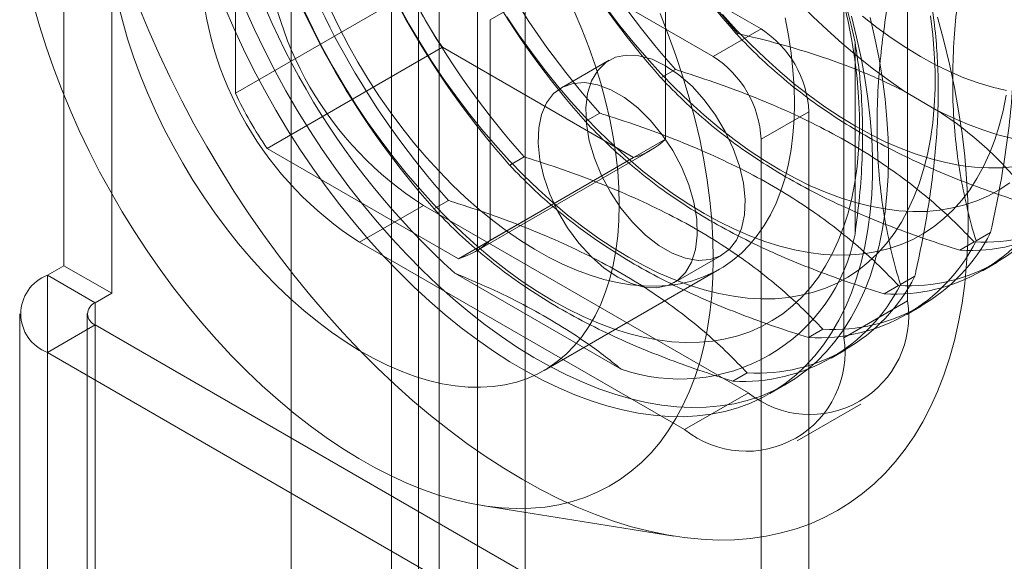
# Model space of a CAD drawing. Units: millimetres. Extents: x 51 to 2151, y 54 to 2327.
# Drawn here: x 1765 to 1787, y 834 to 846 of the extents above; entities that cross this region are included whole.
import ezdxf

# ---------------------------------------------------------------- set-up
doc = ezdxf.new("R2010")
doc.units = ezdxf.units.MM
doc.header["$LTSCALE"] = 2

msp = doc.modelspace()

# ---------------------------------------------------------------- linework, layer by layer
at = {"linetype": 'Continuous', "lineweight": 18}
for p, q in [((1770.929, 967.678), (1770.929, 770.157)), ((1773.757, 967.678), (1773.757, 770.157)), ((1773.159, 767.565), (1773.159, 955.37)), ((1776.129, 767.565), (1776.129, 955.37)), ((1774.22, 766.953), (1774.22, 954.757)), ((1775.068, 766.953), (1775.068, 954.757)), ((1765.89, 873.602), (1765.89, 840.94)), ((1766.951, 872.99), (1766.951, 840.328)), ((1769.694, 849.671), (1769.694, 844.771)), ((1775.351, 846.405), (1779.24, 848.65)), ((1779.24, 843.751), (1779.24, 848.65)), ((1784.614, 840.158), (1784.614, 848.487)), ((1781.361, 846.199), (1778.887, 847.627)), ((1783.2, 839.342), (1783.2, 847.671)), ((1769.694, 844.771), (1773.583, 847.017)), ((1780.301, 845.586), (1777.826, 847.015)), ((1775.351, 841.506), (1775.351, 846.405)), ((1780.301, 845.586), (1781.361, 846.199)), ((1780.82, 846.083), (1780.847, 846.098)), ((1774.29, 845.792), (1770.401, 843.547)), ((1774.29, 845.792), (1778.533, 843.343)), ((1783.447, 845.901), (1783.447, 841.643)), ((1777.99, 845.506), (1776.93, 844.893)), ((1779.14, 845.113), (1779.459, 845.297)), ((1785.258, 844.399), (1784.536, 844.816)), ((1777.461, 844.144), (1777.78, 844.328)), ((1782.422, 844.361), (1781.361, 843.749)), ((1782.422, 765.157), (1782.422, 844.361)), ((1779.24, 843.751), (1775.351, 841.506)), ((1781.361, 764.545), (1781.361, 843.749)), ((1770.401, 843.547), (1774.644, 841.097)), ((1774.644, 841.097), (1778.533, 843.343)), ((1775.022, 841.258), (1778.911, 843.503)), ((1775.782, 843.174), (1776.1, 843.358)), ((1773.866, 842.28), (1772.452, 841.464)), ((1773.866, 842.28), (1781.079, 838.117)), ((1774.102, 842.205), (1774.421, 842.389)), ((1786.134, 841.493), (1786.453, 841.677)), ((1772.452, 841.464), (1779.664, 837.3)), ((1786.092, 841.468), (1785.773, 841.284)), ((1779.429, 840.563), (1780.49, 841.175)), ((1765.89, 840.94), (1765.522, 840.728)), ((1766.951, 840.328), (1765.89, 840.94)), ((1786.277, 840.827), (1786.596, 841.011)), ((1765.522, 763.157), (1765.522, 840.728)), ((1766.583, 840.116), (1765.522, 840.728)), ((1778.255, 838.644), (1774.568, 840.773)), ((1776.547, 838.617), (1780.436, 840.862)), ((1784.454, 840.523), (1784.773, 840.707)), ((1784.413, 840.499), (1784.094, 840.315)), ((1766.951, 840.328), (1766.583, 840.116)), ((1766.583, 762.544), (1766.583, 840.116)), ((1784.614, 840.158), (1783.2, 839.342)), ((1784.598, 839.858), (1784.916, 840.042)), ((1764.907, 839.871), (1764.907, 762.299)), ((1766.407, 839.871), (1766.407, 762.299)), ((1765.522, 839.013), (1766.583, 839.626)), ((1766.583, 839.626), (1780.654, 831.503)), ((1766.583, 762.054), (1766.583, 839.626)), ((1782.733, 839.529), (1782.415, 839.345)), ((1765.522, 839.013), (1779.594, 830.89)), ((1765.522, 761.442), (1765.522, 839.013)), ((1782.918, 838.888), (1783.237, 839.072)), ((1781.054, 838.56), (1780.735, 838.376)), ((1781.558, 838.103), (1781.911, 838.307)), ((1781.079, 838.117), (1779.664, 837.3)), ((1782.164, 837.053), (1783.578, 837.869)), ((1775.169, 835.614), (1779.422, 834.936))]:
    msp.add_line(p, q, dxfattribs=at)
at = {"linetype": 'Continuous', "lineweight": 18, "flags": 128}
for points in [[(1765.214, 846.736), (1765.345, 846.27), (1765.492, 845.803), (1765.655, 845.336), (1765.832, 844.869), (1766.024, 844.404), (1766.23, 843.941), (1766.449, 843.482), (1766.682, 843.028), (1766.927, 842.579), (1767.185, 842.136), (1767.454, 841.701), (1767.734, 841.275), (1768.024, 840.858), (1768.324, 840.451), (1768.634, 840.055), (1768.951, 839.671), (1769.276, 839.3), (1769.609, 838.942), (1769.948, 838.599), (1770.292, 838.271), (1770.641, 837.959), (1770.994, 837.664), (1771.351, 837.385), (1771.71, 837.125), (1772.07, 836.883), (1772.432, 836.659), (1772.794, 836.455), (1773.155, 836.271), (1773.515, 836.107), (1773.873, 835.963), (1774.228, 835.84), (1774.579, 835.739), (1774.926, 835.658), (1775.268, 835.6), (1775.603, 835.562), (1775.932, 835.547), (1776.254, 835.553), (1776.567, 835.581), (1776.872, 835.631), (1777.167, 835.702), (1777.453, 835.795), (1777.727, 835.909), (1777.991, 836.044), (1778.242, 836.199), (1778.481, 836.375), (1778.707, 836.571), (1778.92, 836.786), (1779.119, 837.021), (1779.303, 837.274), (1779.473, 837.545), (1779.628, 837.833), (1779.768, 838.138), (1779.892, 838.459), (1779.999, 838.796), (1780.091, 839.148), (1780.166, 839.513), (1780.225, 839.892), (1780.267, 840.283), (1780.292, 840.685), (1780.301, 841.098)], [(1767.085, 846.781), (1767.186, 846.384), (1767.302, 845.983), (1767.433, 845.582), (1767.58, 845.181), (1767.742, 844.781), (1767.918, 844.383), (1768.107, 843.989), (1768.31, 843.6), (1768.525, 843.216), (1768.752, 842.84), (1768.991, 842.472), (1769.24, 842.113), (1769.499, 841.765), (1769.767, 841.428), (1770.043, 841.103), (1770.326, 840.792), (1770.616, 840.495), (1770.912, 840.213), (1771.213, 839.948), (1771.517, 839.699), (1771.825, 839.468), (1772.134, 839.255), (1772.445, 839.061), (1772.756, 838.886), (1773.066, 838.731), (1773.375, 838.597), (1773.681, 838.484), (1773.983, 838.392), (1774.282, 838.321), (1774.575, 838.272), (1774.861, 838.245), (1775.141, 838.24), (1775.413, 838.257), (1775.677, 838.296), (1775.931, 838.356), (1776.175, 838.438), (1776.408, 838.541), (1776.629, 838.666), (1776.838, 838.811), (1777.035, 838.976), (1777.217, 839.161), (1777.386, 839.365), (1777.54, 839.588), (1777.68, 839.829), (1777.804, 840.087), (1777.912, 840.361), (1778.004, 840.651), (1778.079, 840.955), (1778.139, 841.274), (1778.181, 841.605), (1778.206, 841.948), (1778.215, 842.302)], [(1767.554, 846.687), (1767.771, 846.161), (1768.001, 845.638), (1768.246, 845.118), (1768.504, 844.602), (1768.775, 844.091), (1769.058, 843.587), (1769.353, 843.089), (1769.66, 842.6), (1769.978, 842.118), (1770.306, 841.646), (1770.644, 841.185), (1770.991, 840.734), (1771.347, 840.295), (1771.71, 839.869), (1772.082, 839.456), (1772.46, 839.057), (1772.844, 838.673), (1773.233, 838.304), (1773.628, 837.95), (1774.027, 837.614), (1774.429, 837.294), (1774.834, 836.992), (1775.241, 836.709), (1775.649, 836.444), (1776.058, 836.198), (1776.467, 835.971), (1776.876, 835.765), (1777.283, 835.579), (1777.688, 835.413), (1778.09, 835.268), (1778.488, 835.145), (1778.883, 835.042), (1779.273, 834.961), (1779.657, 834.902), (1780.035, 834.865), (1780.406, 834.849), (1780.77, 834.856), (1781.126, 834.884), (1781.473, 834.933), (1781.811, 835.005), (1782.139, 835.098), (1782.456, 835.212), (1782.763, 835.348), (1783.058, 835.505), (1783.341, 835.682), (1783.612, 835.88), (1783.87, 836.098), (1784.115, 836.336), (1784.346, 836.592), (1784.562, 836.868), (1784.764, 837.162), (1784.952, 837.474), (1785.124, 837.804), (1785.28, 838.15), (1785.421, 838.512), (1785.546, 838.89), (1785.655, 839.283), (1785.747, 839.69), (1785.823, 840.111), (1785.882, 840.544), (1785.924, 840.99), (1785.949, 841.447), (1785.958, 841.914)], [(1783.367, 846.482), (1783.483, 846.019), (1783.583, 845.56), (1783.666, 845.105), (1783.733, 844.655), (1783.784, 844.212), (1783.817, 843.776), (1783.834, 843.349), (1783.834, 842.931), (1783.817, 842.523), (1783.784, 842.127), (1783.733, 841.742), (1783.666, 841.37), (1783.583, 841.011), (1783.483, 840.667), (1783.367, 840.338), (1783.236, 840.024), (1783.088, 839.728), (1782.926, 839.448), (1782.749, 839.186), (1782.557, 838.942), (1782.351, 838.717), (1782.131, 838.511), (1781.899, 838.326), (1781.653, 838.16), (1781.396, 838.015), (1781.127, 837.89), (1780.847, 837.787), (1780.557, 837.705), (1780.256, 837.644), (1779.947, 837.606), (1779.63, 837.588), (1779.304, 837.593), (1778.972, 837.619), (1778.633, 837.667), (1778.289, 837.737), (1777.94, 837.828), (1777.587, 837.94), (1777.23, 838.073), (1776.871, 838.227), (1776.51, 838.401), (1776.149, 838.596), (1775.787, 838.809), (1775.425, 839.042), (1775.065, 839.294), (1774.707, 839.563), (1774.353, 839.851), (1774.001, 840.154), (1773.655, 840.474), (1773.313, 840.81), (1772.977, 841.16), (1772.648, 841.525), (1772.327, 841.902), (1772.013, 842.292), (1771.709, 842.694), (1771.413, 843.106), (1771.128, 843.528), (1770.854, 843.959), (1770.59, 844.398), (1770.339, 844.844), (1770.1, 845.295), (1769.874, 845.752), (1769.661, 846.213), (1769.462, 846.677)], [(1769.913, 846.649), (1770.119, 846.187), (1770.339, 845.727), (1770.571, 845.273), (1770.817, 844.824), (1771.074, 844.382), (1771.343, 843.947), (1771.623, 843.52), (1771.913, 843.103), (1772.213, 842.696), (1772.523, 842.3), (1772.84, 841.916), (1773.166, 841.545), (1773.498, 841.188), (1773.837, 840.844), (1774.181, 840.517), (1774.53, 840.205), (1774.883, 839.909), (1775.24, 839.631), (1775.599, 839.37), (1775.959, 839.128), (1776.321, 838.904), (1776.683, 838.7), (1777.045, 838.516), (1777.405, 838.352), (1777.762, 838.208), (1778.117, 838.085), (1778.469, 837.984), (1778.815, 837.903), (1779.157, 837.845), (1779.492, 837.807), (1779.821, 837.792), (1780.143, 837.798), (1780.456, 837.826), (1780.761, 837.876), (1781.056, 837.947), (1781.342, 838.04), (1781.616, 838.154), (1781.88, 838.289), (1782.131, 838.444), (1782.37, 838.62), (1782.596, 838.816), (1782.809, 839.031), (1783.008, 839.266), (1783.193, 839.519), (1783.363, 839.79), (1783.517, 840.078), (1783.657, 840.383), (1783.781, 840.705), (1783.889, 841.041), (1783.98, 841.393), (1784.055, 841.758), (1784.114, 842.137), (1784.156, 842.528), (1784.181, 842.93), (1784.19, 843.343)], [(1771.212, 846.624), (1771.417, 846.193), (1771.635, 845.767), (1771.866, 845.347), (1772.109, 844.933), (1772.363, 844.527), (1772.629, 844.129), (1772.904, 843.741), (1773.189, 843.364), (1773.483, 842.998), (1773.785, 842.645), (1774.095, 842.305), (1774.41, 841.98), (1774.732, 841.669), (1775.059, 841.375), (1775.39, 841.096), (1775.724, 840.835), (1776.061, 840.592), (1776.399, 840.368), (1776.738, 840.162)], [(1771.807, 846.628), (1771.996, 846.234), (1772.199, 845.845), (1772.414, 845.461), (1772.642, 845.085), (1772.88, 844.717), (1773.129, 844.358), (1773.388, 844.01), (1773.656, 843.673), (1773.932, 843.348), (1774.215, 843.037), (1774.505, 842.74), (1774.801, 842.458), (1775.102, 842.193), (1775.406, 841.944), (1775.714, 841.713), (1776.023, 841.5), (1776.334, 841.306), (1776.645, 841.131), (1776.955, 840.977), (1777.264, 840.842), (1777.57, 840.729), (1777.872, 840.637), (1778.171, 840.566), (1778.464, 840.518), (1778.751, 840.491), (1779.03, 840.485), (1779.303, 840.502), (1779.566, 840.541), (1779.82, 840.601), (1780.064, 840.683), (1780.297, 840.787), (1780.518, 840.911), (1780.727, 841.056), (1780.924, 841.221), (1781.106, 841.406), (1781.275, 841.61), (1781.429, 841.833), (1781.569, 842.074), (1781.693, 842.332), (1781.801, 842.606), (1781.893, 842.896), (1781.969, 843.2), (1782.028, 843.519), (1782.07, 843.85), (1782.095, 844.193), (1782.104, 844.547)], [(1773.314, 846.737), (1773.545, 846.316), (1773.788, 845.902), (1774.043, 845.496), (1774.308, 845.099), (1774.584, 844.711), (1774.869, 844.333), (1775.163, 843.968), (1775.465, 843.615), (1775.774, 843.275), (1776.09, 842.949), (1776.412, 842.639), (1776.738, 842.344), (1777.069, 842.066), (1777.403, 841.805), (1777.74, 841.562), (1778.079, 841.337), (1778.418, 841.131)], [(1776.738, 840.162), (1777.078, 839.976), (1777.416, 839.81), (1777.753, 839.664), (1778.087, 839.539), (1778.418, 839.435), (1778.745, 839.353), (1779.066, 839.292), (1779.382, 839.253), (1779.692, 839.235), (1779.994, 839.24), (1780.288, 839.266), (1780.573, 839.314), (1780.848, 839.384), (1781.114, 839.475), (1781.368, 839.588), (1781.611, 839.721), (1781.842, 839.875), (1782.06, 840.049), (1782.265, 840.243), (1782.456, 840.457), (1782.633, 840.689), (1782.795, 840.94), (1782.943, 841.208), (1783.075, 841.493), (1783.191, 841.794), (1783.291, 842.111), (1783.374, 842.442), (1783.442, 842.787), (1783.492, 843.146), (1783.526, 843.516), (1783.543, 843.898), (1783.543, 844.29), (1783.526, 844.691), (1783.492, 845.1), (1783.442, 845.517), (1783.374, 845.94), (1783.291, 846.368), (1783.191, 846.801)], [(1778.215, 842.302), (1778.206, 842.666), (1778.181, 843.039), (1778.139, 843.419), (1778.079, 843.805), (1778.004, 844.197), (1777.912, 844.594), (1777.804, 844.993), (1777.68, 845.394), (1777.54, 845.795), (1777.386, 846.196), (1777.217, 846.595)], [(1777.942, 846.65), (1778.227, 846.272), (1778.521, 845.907), (1778.823, 845.554), (1779.133, 845.214), (1779.449, 844.888), (1779.77, 844.578), (1780.097, 844.283), (1780.428, 844.005), (1780.762, 843.744), (1781.099, 843.501), (1781.437, 843.276), (1781.777, 843.07)], [(1775.722, 846.466), (1775.987, 846.068), (1776.263, 845.68), (1776.548, 845.303), (1776.842, 844.937), (1777.144, 844.584), (1777.453, 844.244), (1777.769, 843.919), (1778.091, 843.608), (1778.418, 843.314), (1778.748, 843.035), (1779.083, 842.774), (1779.419, 842.531), (1779.758, 842.307), (1780.097, 842.101)], [(1778.418, 841.131), (1778.757, 840.945), (1779.096, 840.779), (1779.432, 840.634), (1779.767, 840.509), (1780.097, 840.405), (1780.424, 840.322), (1780.746, 840.262), (1781.062, 840.222), (1781.371, 840.205), (1781.673, 840.209), (1781.967, 840.236), (1782.252, 840.284), (1782.528, 840.353), (1782.793, 840.445), (1783.047, 840.557), (1783.29, 840.69), (1783.521, 840.844), (1783.739, 841.019), (1783.944, 841.213), (1784.136, 841.426), (1784.313, 841.659), (1784.475, 841.909), (1784.622, 842.177), (1784.754, 842.462), (1784.87, 842.763), (1784.97, 843.08), (1785.054, 843.412), (1785.121, 843.757), (1785.172, 844.115), (1785.205, 844.486), (1785.222, 844.867), (1785.222, 845.259), (1785.205, 845.66), (1785.172, 846.07), (1785.121, 846.487)], [(1780.301, 841.098), (1780.292, 841.521), (1780.267, 841.952), (1780.225, 842.392), (1780.166, 842.838), (1780.091, 843.29), (1779.999, 843.748), (1779.892, 844.209), (1779.768, 844.673), (1779.628, 845.139), (1779.473, 845.607), (1779.303, 846.074), (1779.119, 846.54)], [(1780.503, 846.523), (1780.812, 846.183), (1781.128, 845.858), (1781.45, 845.547), (1781.776, 845.253), (1782.107, 844.974), (1782.441, 844.713), (1782.778, 844.47), (1783.117, 844.246), (1783.456, 844.04)], [(1782.104, 844.547), (1782.095, 844.911), (1782.07, 845.284), (1782.028, 845.664), (1781.969, 846.051), (1781.893, 846.443)], [(1786.809, 844.833), (1786.498, 844.906), (1786.183, 845.001), (1785.865, 845.116), (1785.544, 845.253), (1785.221, 845.41), (1784.897, 845.587), (1784.573, 845.784), (1784.25, 846), (1783.929, 846.234), (1783.611, 846.486)], [(1784.19, 843.343), (1784.181, 843.766), (1784.156, 844.197), (1784.114, 844.637), (1784.055, 845.083), (1783.98, 845.536), (1783.889, 845.993), (1783.781, 846.454)], [(1785.958, 841.914), (1785.949, 842.392), (1785.924, 842.878), (1785.882, 843.372), (1785.823, 843.874), (1785.747, 844.382), (1785.655, 844.896), (1785.546, 845.414), (1785.421, 845.936), (1785.28, 846.461)], [(1779.24, 845.382), (1778.941, 845.525), (1778.651, 845.605), (1778.378, 845.62), (1778.13, 845.57), (1777.913, 845.455), (1777.735, 845.28), (1777.6, 845.049), (1777.512, 844.768), (1777.474, 844.447), (1777.487, 844.093), (1777.55, 843.718), (1777.662, 843.333), (1777.819, 842.947), (1778.017, 842.573), (1778.25, 842.221), (1778.512, 841.901), (1778.795, 841.622), (1779.09, 841.393), (1779.39, 841.22), (1779.686, 841.108), (1779.968, 841.06), (1780.23, 841.078), (1780.463, 841.161), (1780.661, 841.306), (1780.819, 841.51), (1780.93, 841.767), (1780.994, 842.069), (1781.006, 842.408), (1780.968, 842.773), (1780.88, 843.155), (1780.745, 843.542), (1780.567, 843.923), (1780.351, 844.288), (1780.102, 844.625), (1779.829, 844.925), (1779.539, 845.18), (1779.24, 845.382)], [(1778.179, 840.687), (1778.478, 840.544), (1778.768, 840.463), (1779.042, 840.448), (1779.29, 840.499), (1779.506, 840.613), (1779.685, 840.789), (1779.82, 841.02), (1779.908, 841.3), (1779.946, 841.622), (1779.933, 841.975), (1779.87, 842.35), (1779.758, 842.736), (1779.601, 843.122), (1779.403, 843.496), (1779.169, 843.848), (1778.908, 844.168), (1778.625, 844.446), (1778.329, 844.676), (1778.03, 844.849), (1777.734, 844.961), (1777.451, 845.009), (1777.19, 844.991), (1776.956, 844.908), (1776.758, 844.762), (1776.601, 844.558), (1776.489, 844.302), (1776.426, 844), (1776.413, 843.661), (1776.451, 843.296), (1776.539, 842.914), (1776.674, 842.527), (1776.852, 842.146), (1777.069, 841.781), (1777.317, 841.444), (1777.591, 841.143), (1777.881, 840.889), (1778.179, 840.687)], [(1780.097, 842.101), (1780.436, 841.915), (1780.775, 841.749), (1781.112, 841.603), (1781.446, 841.478), (1781.777, 841.374), (1782.103, 841.292), (1782.425, 841.231), (1782.741, 841.192), (1783.05, 841.174), (1783.352, 841.179), (1783.646, 841.205), (1783.931, 841.253), (1784.207, 841.323), (1784.472, 841.414), (1784.727, 841.526), (1784.97, 841.66), (1785.201, 841.814), (1785.419, 841.988), (1785.624, 842.182), (1785.815, 842.396), (1785.992, 842.628), (1786.154, 842.878), (1786.301, 843.147), (1786.433, 843.432), (1786.549, 843.733), (1786.649, 844.05), (1786.733, 844.381), (1786.8, 844.726)], [(1785.258, 844.399), (1785.602, 844.231), (1785.944, 844.083), (1786.283, 843.955), (1786.62, 843.849), (1786.952, 843.764)], [(1783.456, 844.04), (1783.795, 843.854), (1784.134, 843.688), (1784.47, 843.542), (1784.805, 843.417), (1785.136, 843.313), (1785.462, 843.231), (1785.784, 843.17), (1786.1, 843.131), (1786.409, 843.113), (1786.711, 843.118), (1787.005, 843.144)], [(1781.777, 843.07), (1782.116, 842.884), (1782.454, 842.718), (1782.791, 842.573), (1783.125, 842.448), (1783.456, 842.344), (1783.783, 842.261), (1784.105, 842.201), (1784.42, 842.161), (1784.73, 842.144), (1785.032, 842.148), (1785.326, 842.175), (1785.611, 842.223), (1785.886, 842.292), (1786.152, 842.384), (1786.406, 842.496), (1786.649, 842.629), (1786.88, 842.783)]]:
    msp.add_lwpolyline(points, dxfattribs=at)
at = {"linetype": 'Continuous', "lineweight": 18}
for centre, radius, start, end in [((1793.325, 857.597), 15.512, 184.513, 235.487), ((1766.972, 842.384), 16.847, 12.0496, 47.9504), ((1794.74, 858.414), 18.597, 198.4636, 221.5364), ((1794.768, 858.43), 18.597, 198.4636, 221.5364), ((1793.38, 857.629), 18.597, 198.4636, 221.5364), ((1793.061, 857.445), 18.597, 198.4636, 221.5364), ((1791.7, 856.659), 18.597, 198.4636, 221.5364), ((1791.382, 856.475), 18.597, 198.4636, 221.5364), ((1785.852, 853.283), 16.847, 192.0496, 227.9504), ((1790.021, 855.69), 18.597, 198.4636, 221.5364), ((1789.702, 855.506), 18.597, 198.4636, 221.5364), ((1788.342, 854.72), 18.597, 198.4636, 221.5364), ((1788.023, 854.536), 18.597, 198.4636, 221.5364), ((1777.974, 848.735), 7.651, 182.4763, 237.5237), ((1776.56, 847.918), 7.651, 182.4763, 237.5237), ((1781.382, 850.703), 8.626, 205.2979, 214.7021), ((1780.119, 844.257), 2.305, 2.6055, 57.3945), ((1779.059, 843.644), 2.305, 2.6055, 57.3945), ((1777.493, 848.458), 8.626, 205.2979, 214.7021), ((1778.068, 844.964), 1.686, 285.9943, 314.0164), ((1786.31, 845.385), 3.923, 266.8121, 333.1987), ((1785.991, 845.2), 3.923, 266.8121, 333.1987), ((1784.312, 844.231), 3.923, 266.8121, 333.1987), ((1784.631, 844.415), 3.923, 266.8121, 333.1987), ((1779.558, 842.383), 3.959, 250.7849, 349.2258), ((1782.951, 843.446), 3.923, 266.8121, 333.1987), ((1774.179, 842.718), 1.686, 285.9943, 314.0164), ((1782.633, 843.262), 3.923, 266.8121, 333.1987), ((1765.848, 839.871), 0.917, 110.7834, 249.2166), ((1781.272, 842.476), 3.923, 266.8121, 333.1987), ((1780.953, 842.292), 3.923, 266.8121, 333.1987), ((1766.676, 839.871), 0.262, 110.7834, 249.2166), ((1782.448, 839.828), 2.191, 231.3258, 8.6849), ((1781.034, 839.011), 2.191, 231.3258, 8.6849)]:
    msp.add_arc(centre, radius, start, end, dxfattribs=at)
for points, knots in [([(1786.453, 841.677), (1786.462, 841.717), (1786.536, 842.048), (1786.661, 842.666), (1786.804, 843.522), (1786.908, 844.374), (1786.967, 845.215), (1786.978, 846.04), (1786.942, 846.8), (1786.865, 847.495), (1786.759, 848.132), (1786.623, 848.748), (1786.509, 849.14), (1786.453, 849.336)], [0, 0, 0, 0, 0.014195, 0.115851, 0.217565, 0.31918, 0.424327, 0.529598, 0.634739, 0.725563, 0.816393, 0.908193, 1, 1, 1, 1]), ([(1786.134, 849.152), (1786.078, 848.893), (1785.965, 848.375), (1785.829, 847.605), (1785.722, 846.842), (1785.646, 846.064), (1785.609, 845.279), (1785.617, 844.494), (1785.672, 843.727), (1785.773, 842.984), (1785.919, 842.266), (1786.048, 841.776), (1786.125, 841.523), (1786.134, 841.493)], [0, 0, 0, 0, 0.09088, 0.181753, 0.27351, 0.36526, 0.46669, 0.568237, 0.669671, 0.774996, 0.880433, 0.985805, 1, 1, 1, 1]), ([(1784.773, 840.707), (1784.782, 840.748), (1784.84, 841.005), (1784.938, 841.478), (1785.055, 842.123), (1785.151, 842.762), (1785.225, 843.399), (1785.274, 844.03), (1785.297, 844.655), (1785.291, 845.267), (1785.255, 845.892), (1785.186, 846.525), (1785.079, 847.162), (1784.943, 847.778), (1784.83, 848.17), (1784.773, 848.367)], [0, 0, 0, 0, 0.014194, 0.090194, 0.16619, 0.242687, 0.319181, 0.397647, 0.476112, 0.555435, 0.63476, 0.725441, 0.816403, 0.908103, 1, 1, 1, 1]), ([(1784.454, 848.183), (1784.398, 847.924), (1784.286, 847.406), (1784.15, 846.635), (1784.043, 845.872), (1783.967, 845.094), (1783.93, 844.309), (1783.938, 843.524), (1783.992, 842.758), (1784.094, 842.015), (1784.239, 841.296), (1784.369, 840.807), (1784.445, 840.553), (1784.454, 840.523)], [0, 0, 0, 0, 0.09088, 0.181753, 0.27351, 0.36526, 0.46669, 0.568237, 0.669671, 0.774996, 0.880433, 0.985805, 1, 1, 1, 1]), ([(1787.453, 842.254), (1787.2, 842.334), (1786.696, 842.496), (1785.96, 842.764), (1785.246, 843.052), (1784.534, 843.375), (1783.836, 843.736), (1783.16, 844.135), (1782.524, 844.565), (1781.931, 845.025), (1781.381, 845.51), (1781.022, 845.867), (1780.841, 846.06), (1780.82, 846.083)], [0, 0, 0, 0, 0.09088, 0.181753, 0.27351, 0.36526, 0.46669, 0.568237, 0.669671, 0.774996, 0.880433, 0.985805, 1, 1, 1, 1]), ([(1780.847, 846.098), (1781.159, 846.023), (1781.784, 845.87), (1782.552, 845.636), (1783.168, 845.421), (1783.642, 845.235), (1784.101, 845.035), (1784.391, 844.889), (1784.536, 844.816)], [0, 0, 0, 0, 0.234335, 0.46977, 0.601609, 0.733442, 0.866723, 1, 1, 1, 1]), ([(1783.447, 841.643), (1783.483, 841.923), (1783.555, 842.485), (1783.61, 843.309), (1783.62, 844.115), (1783.585, 844.812), (1783.525, 845.406), (1783.473, 845.736), (1783.447, 845.901)], [0, 0, 0, 0, 0.184225, 0.369186, 0.556605, 0.744919, 0.872338, 1, 1, 1, 1]), ([(1779.459, 845.297), (1779.499, 845.285), (1779.822, 845.183), (1780.42, 844.983), (1781.233, 844.679), (1782.023, 844.343), (1782.781, 843.974), (1783.501, 843.571), (1784.14, 843.16), (1784.703, 842.746), (1785.202, 842.335), (1785.667, 841.91), (1785.951, 841.615), (1786.092, 841.468)], [0, 0, 0, 0, 0.014195, 0.115851, 0.217565, 0.31918, 0.424327, 0.529598, 0.634739, 0.725563, 0.816393, 0.908193, 1, 1, 1, 1]), ([(1785.773, 841.284), (1785.521, 841.365), (1785.016, 841.527), (1784.281, 841.794), (1783.567, 842.083), (1782.855, 842.406), (1782.157, 842.766), (1781.481, 843.166), (1780.844, 843.596), (1780.252, 844.055), (1779.702, 844.541), (1779.343, 844.898), (1779.162, 845.09), (1779.14, 845.113)], [0, 0, 0, 0, 0.09088, 0.181753, 0.27351, 0.36526, 0.46669, 0.568237, 0.669671, 0.774996, 0.880433, 0.985805, 1, 1, 1, 1]), ([(1785.258, 844.399), (1785.309, 844.365), (1785.555, 844.206), (1785.963, 843.905), (1786.452, 843.481), (1786.887, 843.033), (1787.225, 842.626), (1787.41, 842.368), (1787.48, 842.269)], [0, 0, 0, 0, 0.053755, 0.255936, 0.458151, 0.665104, 0.8721, 1, 1, 1, 1]), ([(1777.78, 844.328), (1777.819, 844.315), (1778.143, 844.214), (1778.741, 844.014), (1779.554, 843.709), (1780.343, 843.374), (1781.101, 843.005), (1781.821, 842.602), (1782.461, 842.19), (1783.024, 841.777), (1783.523, 841.366), (1783.988, 840.94), (1784.271, 840.646), (1784.413, 840.499)], [0, 0, 0, 0, 0.014195, 0.115851, 0.217565, 0.31918, 0.424327, 0.529598, 0.634739, 0.725563, 0.816393, 0.908193, 1, 1, 1, 1]), ([(1784.094, 840.315), (1783.842, 840.395), (1783.337, 840.557), (1782.601, 840.825), (1781.887, 841.113), (1781.175, 841.436), (1780.477, 841.797), (1779.801, 842.196), (1779.165, 842.626), (1778.572, 843.086), (1778.023, 843.571), (1777.664, 843.928), (1777.483, 844.121), (1777.461, 844.144)], [0, 0, 0, 0, 0.09088, 0.181753, 0.27351, 0.36526, 0.46669, 0.568237, 0.669671, 0.774996, 0.880433, 0.985805, 1, 1, 1, 1]), ([(1776.1, 843.358), (1776.14, 843.346), (1776.463, 843.244), (1777.062, 843.044), (1777.874, 842.74), (1778.664, 842.404), (1779.422, 842.035), (1780.142, 841.632), (1780.781, 841.221), (1781.345, 840.807), (1781.843, 840.396), (1782.309, 839.971), (1782.592, 839.676), (1782.733, 839.529)], [0, 0, 0, 0, 0.014195, 0.115851, 0.217565, 0.31918, 0.424327, 0.529598, 0.634739, 0.725563, 0.816393, 0.908193, 1, 1, 1, 1]), ([(1782.415, 839.345), (1782.162, 839.426), (1781.657, 839.588), (1780.922, 839.855), (1780.208, 840.144), (1779.496, 840.467), (1778.798, 840.827), (1778.122, 841.227), (1777.485, 841.657), (1776.893, 842.116), (1776.343, 842.602), (1775.984, 842.959), (1775.803, 843.151), (1775.782, 843.174)], [0, 0, 0, 0, 0.09088, 0.181753, 0.27351, 0.36526, 0.46669, 0.568237, 0.669671, 0.774996, 0.880433, 0.985805, 1, 1, 1, 1]), ([(1774.421, 842.389), (1774.461, 842.376), (1774.784, 842.275), (1775.382, 842.075), (1776.195, 841.77), (1776.984, 841.435), (1777.742, 841.066), (1778.463, 840.663), (1779.102, 840.251), (1779.665, 839.838), (1780.164, 839.427), (1780.629, 839.001), (1780.912, 838.707), (1781.054, 838.56)], [0, 0, 0, 0, 0.014195, 0.115851, 0.217565, 0.31918, 0.424327, 0.529598, 0.634739, 0.725563, 0.816393, 0.908193, 1, 1, 1, 1]), ([(1780.735, 838.376), (1780.483, 838.456), (1779.978, 838.618), (1779.243, 838.886), (1778.528, 839.174), (1777.817, 839.497), (1777.119, 839.858), (1776.443, 840.257), (1775.806, 840.687), (1775.214, 841.147), (1774.664, 841.632), (1774.305, 841.989), (1774.124, 842.182), (1774.102, 842.205)], [0, 0, 0, 0, 0.09088, 0.181753, 0.27351, 0.36526, 0.46669, 0.568237, 0.669671, 0.774996, 0.880433, 0.985805, 1, 1, 1, 1]), ([(1774.568, 840.773), (1774.829, 840.664), (1775.352, 840.445), (1776.093, 840.08), (1776.796, 839.686), (1777.382, 839.307), (1777.866, 838.958), (1778.125, 838.749), (1778.255, 838.644)], [0, 0, 0, 0, 0.184601, 0.369186, 0.55705, 0.744918, 0.872338, 1, 1, 1, 1])]:
    msp.add_open_spline(points, degree=3, knots=knots, dxfattribs=at)

doc.saveas('drawing.dxf')
